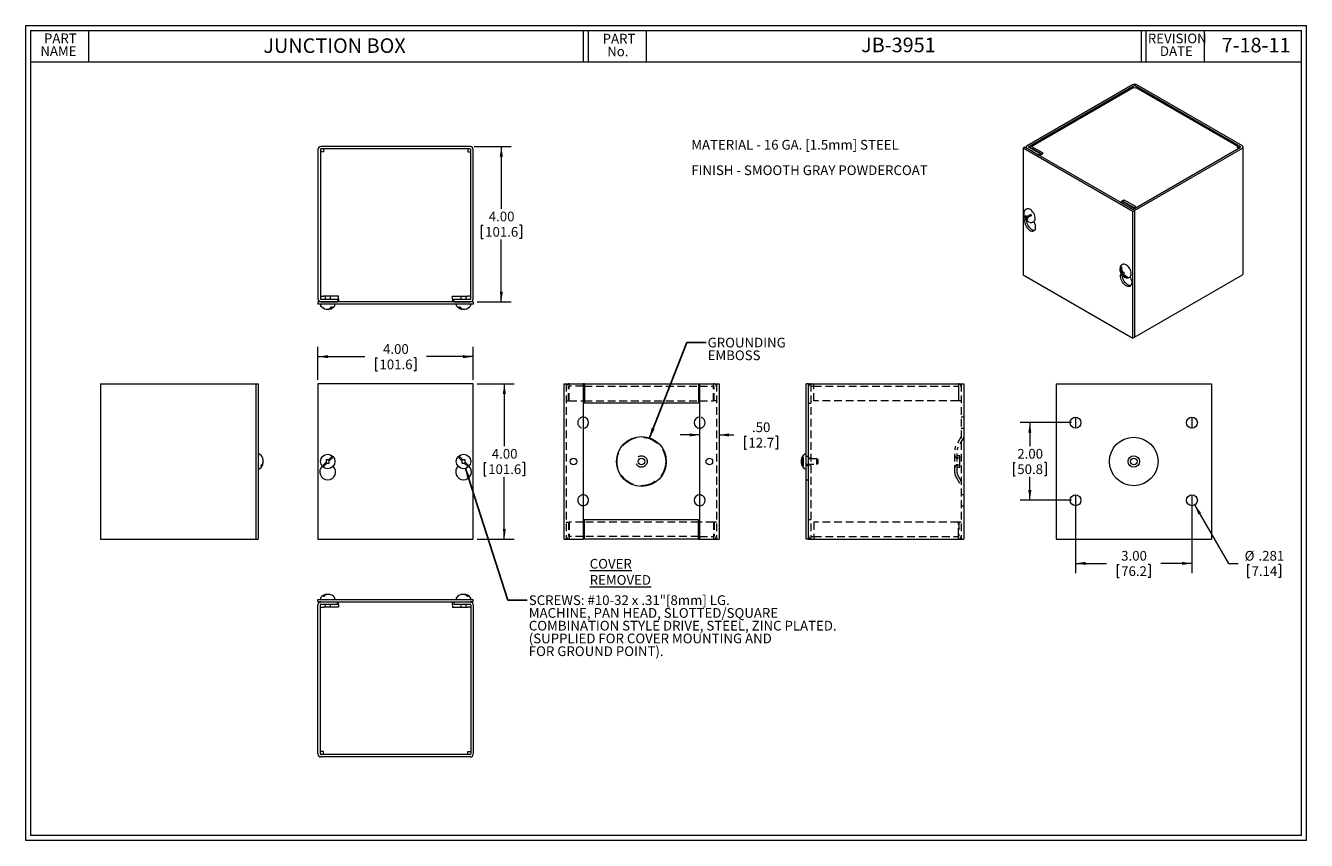
# Model space of a CAD drawing. Units: inches. Extents: x 0.5 to 33.5, y 0.5 to 21.5.
import ezdxf

# ---------------------------------------------------------------- set-up
doc = ezdxf.new("R2010")
doc.units = ezdxf.units.IN
doc.header["$LTSCALE"] = 2
doc.header["$MEASUREMENT"] = 0
doc.linetypes.add('HIDDEN', pattern=[0.075, 0.05, -0.025])
doc.styles.add('SLDTEXTSTYLE0', font='TXT', dxfattribs={"width": 0.75})
doc.dimstyles.new('SLDDIMSTYLE0', dxfattribs={"dimtxt": 0.25, "dimasz": 0.26, "dimexe": 0, "dimexo": 0.0625, "dimgap": 0.0625, "dimtad": 0, "dimtih": 1, "dimtoh": 1, "dimrnd": 1e-09, "dimzin": 4, "dimdsep": 46, "dimtxsty": 'SLDTEXTSTYLE0', "dimsah": 1, "dimcen": 0.09, "dimadec": 0, "dimazin": 0, "dimtfac": 1, "dimtofl": 0, "dimtmove": 0, "dimatfit": 3, "dimfxl": 1, "dimtolj": 1, "dimtzin": 12, "dimarcsym": 0})
doc.dimstyles.new('SLDDIMSTYLE1', dxfattribs={"dimtxt": 0, "dimasz": 0.26, "dimexe": 0, "dimexo": 0.0625, "dimgap": 0, "dimtad": 0, "dimtih": 1, "dimtoh": 1, "dimdec": 0, "dimrnd": 1e-09, "dimzin": 0, "dimdsep": 46, "dimtxsty": 'Standard', "dimsah": 1, "dimcen": 0.09, "dimadec": 0, "dimazin": 0, "dimtfac": 0.26, "dimtdec": 0, "dimtofl": 0, "dimtmove": 0, "dimatfit": 3, "dimfxl": 1, "dimtolj": 1, "dimtzin": 0, "dimarcsym": 0})
doc.dimstyles.new('SLDDIMSTYLE2', dxfattribs={"dimtxt": 0.25, "dimasz": 0.26, "dimexe": 0, "dimexo": 0.0625, "dimgap": 0.0625, "dimtad": 0, "dimtih": 1, "dimtoh": 1, "dimdec": 3, "dimrnd": 1e-09, "dimzin": 12, "dimdsep": 46, "dimtxsty": 'SLDTEXTSTYLE0', "dimsah": 1, "dimcen": 0.09, "dimadec": 0, "dimazin": 0, "dimtfac": 1, "dimtdec": 3, "dimtmove": 0, "dimatfit": 3, "dimfxl": 1, "dimtolj": 1, "dimtzin": 12, "dimarcsym": 0})
doc.dimstyles.new('SLDDIMSTYLE3', dxfattribs={"dimtxt": 0.25, "dimasz": 0.26, "dimexe": 0, "dimexo": 0.0625, "dimgap": 0.0625, "dimtad": 0, "dimtih": 1, "dimtoh": 1, "dimrnd": 1e-09, "dimzin": 4, "dimdsep": 46, "dimtxsty": 'SLDTEXTSTYLE0', "dimsah": 1, "dimcen": 0.09, "dimadec": 0, "dimazin": 0, "dimtfac": 1, "dimtofl": 0, "dimtmove": 0, "dimatfit": 3, "dimfxl": 1, "dimtolj": 1, "dimtzin": 12, "dimarcsym": 0})

# ---------------------------------------------------------------- blocks, each defined once
blk = doc.blocks.new('SW_NOTE_0')
at = {"color": 0, "linetype": 'Continuous', "lineweight": 0, "ltscale": 2, "char_height": 0.25, "attachment_point": 1, "style": 'SLDTEXTSTYLE0'}
for s, insert in [('MATERIAL - 16 GA. [1.5mm] STEEL', (0, 0.322)), ('FINISH - SMOOTH GRAY POWDERCOAT', (0, -0.335))]:
    blk.add_mtext(s, dxfattribs=dict(at, insert=insert))
blk = doc.blocks.new('SW_NOTE_1')
at = {"color": 0, "linetype": 'Continuous', "lineweight": 0, "ltscale": 2, "char_height": 0.25, "attachment_point": 1, "style": 'SLDTEXTSTYLE0'}
for s, insert in [('PART', (0, 0.322)), ('NAME', (-0.093, -0.006))]:
    blk.add_mtext(s, dxfattribs=dict(at, insert=insert))
blk = doc.blocks.new('SW_NOTE_2')
at = {"color": 0, "linetype": 'Continuous', "lineweight": 0, "ltscale": 2, "char_height": 0.25, "attachment_point": 1, "style": 'SLDTEXTSTYLE0'}
for s, insert in [('PART', (0, 0.322)), ('No.', (0.117, -0.006))]:
    blk.add_mtext(s, dxfattribs=dict(at, insert=insert))
blk = doc.blocks.new('SW_NOTE_3')
at = {"color": 0, "linetype": 'Continuous', "lineweight": 0, "ltscale": 2, "char_height": 0.25, "attachment_point": 1, "style": 'SLDTEXTSTYLE0'}
for s, insert in [('REVISION', (0, 0.322)), ('DATE', (0.312, -0.006))]:
    blk.add_mtext(s, dxfattribs=dict(at, insert=insert))
blk = doc.blocks.new('*D5')
at = {"color": 7, "linetype": 'Continuous', "lineweight": 0, "ltscale": 2}
for p, q in [((8.036, 12.401), (8.036, 13.252)), ((12.036, 12.401), (12.036, 13.252)), ((8.036, 13.002), (9.241, 13.002)), ((9.519, 12.972), (9.519, 12.635)), ((9.519, 12.972), (9.569, 12.972)), ((10.553, 12.972), (10.502, 12.972)), ((10.553, 12.972), (10.553, 12.635)), ((12.036, 13.002), (10.83, 13.002)), ((9.519, 12.635), (9.569, 12.635)), ((10.553, 12.635), (10.502, 12.635))]:
    blk.add_line(p, q, dxfattribs=at)
for points in [[(8.036, 13.002), (8.296, 12.962), (8.296, 13.042)], [(12.036, 13.002), (11.776, 13.042), (11.776, 12.962)]]:
    blk.add_solid(points, dxfattribs=at)
at = {"color": 7, "linetype": 'Continuous', "lineweight": 0, "ltscale": 2, "char_height": 0.25, "attachment_point": 1, "style": 'SLDTEXTSTYLE0'}
for s, insert in [('4.00', (9.712, 13.324)), ('101.6', (9.62, 12.927))]:
    blk.add_mtext(s, dxfattribs=dict(at, insert=insert))
blk = doc.blocks.new('*D6')
at = {"color": 7, "linetype": 'Continuous', "lineweight": 0, "ltscale": 2}
for p, q in [((12.136, 12.301), (13.087, 12.301)), ((12.837, 12.301), (12.837, 10.697)), ((12.32, 10.271), (12.32, 9.934)), ((12.32, 10.271), (12.37, 10.271)), ((13.354, 10.271), (13.303, 10.271)), ((13.354, 10.271), (13.354, 9.934)), ((12.32, 9.934), (12.37, 9.934)), ((12.837, 8.301), (12.837, 9.904)), ((13.354, 9.934), (13.303, 9.934)), ((12.136, 8.301), (13.087, 8.301))]:
    blk.add_line(p, q, dxfattribs=at)
for points in [[(12.837, 12.301), (12.797, 12.041), (12.877, 12.041)], [(12.837, 8.301), (12.877, 8.561), (12.797, 8.561)]]:
    blk.add_solid(points, dxfattribs=at)
at = {"color": 7, "linetype": 'Continuous', "lineweight": 0, "ltscale": 2, "char_height": 0.25, "attachment_point": 1, "style": 'SLDTEXTSTYLE0'}
for s, insert in [('4.00', (12.514, 10.623)), ('101.6', (12.421, 10.226))]:
    blk.add_mtext(s, dxfattribs=dict(at, insert=insert))
blk = doc.blocks.new('SW_NOTE_4')
at = {"color": 0, "linetype": 'Continuous', "lineweight": 0, "ltscale": 2, "char_height": 0.25, "attachment_point": 1, "style": 'SLDTEXTSTYLE0'}
for s, insert in [('SCREWS: #10-32 x .31"[8mm] LG.', (0.039, 0.121)), ('MACHINE, PAN HEAD, SLOTTED/SQUARE', (0.039, -0.208)), ('COMBINATION STYLE DRIVE, STEEL, ZINC PLATED.', (0.039, -0.536)), ('(SUPPLIED FOR COVER MOUNTING AND', (0.039, -0.865)), ('FOR GROUND POINT).', (0.039, -1.194))]:
    blk.add_mtext(s, dxfattribs=dict(at, insert=insert))
blk = doc.blocks.new('*D8')
at = {"color": 7, "linetype": 'Continuous', "lineweight": 0, "ltscale": 2}
for p, q in [((12.059, 18.418), (13.009, 18.418)), ((12.759, 18.418), (12.759, 16.814)), ((12.242, 16.388), (12.242, 16.051)), ((12.242, 16.388), (12.293, 16.388)), ((13.276, 16.388), (13.225, 16.388)), ((13.276, 16.388), (13.276, 16.051)), ((12.242, 16.051), (12.293, 16.051)), ((12.759, 14.418), (12.759, 16.021)), ((13.276, 16.051), (13.225, 16.051)), ((12.136, 14.418), (13.009, 14.418))]:
    blk.add_line(p, q, dxfattribs=at)
for points in [[(12.759, 18.418), (12.719, 18.158), (12.799, 18.158)], [(12.759, 14.418), (12.799, 14.678), (12.719, 14.678)]]:
    blk.add_solid(points, dxfattribs=at)
at = {"color": 7, "linetype": 'Continuous', "lineweight": 0, "ltscale": 2, "char_height": 0.25, "attachment_point": 1, "style": 'SLDTEXTSTYLE0'}
for s, insert in [('4.00', (12.436, 16.74)), ('101.6', (12.343, 16.343))]:
    blk.add_mtext(s, dxfattribs=dict(at, insert=insert))
blk = doc.blocks.new('*D9')
at = {"color": 7, "linetype": 'Continuous', "lineweight": 0, "ltscale": 2}
for p, q in [((27.454, 11.301), (26.127, 11.301)), ((26.377, 11.301), (26.377, 10.697)), ((25.952, 10.271), (25.952, 9.934)), ((25.952, 10.271), (26.003, 10.271)), ((26.802, 10.271), (26.751, 10.271)), ((26.802, 10.271), (26.802, 9.934)), ((25.952, 9.934), (26.003, 9.934)), ((26.377, 9.301), (26.377, 9.904)), ((26.802, 9.934), (26.751, 9.934)), ((27.454, 9.301), (26.127, 9.301))]:
    blk.add_line(p, q, dxfattribs=at)
for points in [[(26.377, 11.301), (26.337, 11.041), (26.417, 11.041)], [(26.377, 9.301), (26.417, 9.561), (26.337, 9.561)]]:
    blk.add_solid(points, dxfattribs=at)
at = {"color": 7, "linetype": 'Continuous', "lineweight": 0, "ltscale": 2, "char_height": 0.25, "attachment_point": 1, "style": 'SLDTEXTSTYLE0'}
for s, insert in [('2.00', (26.054, 10.623)), ('50.8', (26.054, 10.226))]:
    blk.add_mtext(s, dxfattribs=dict(at, insert=insert))
blk = doc.blocks.new('*D10')
at = {"color": 7, "linetype": 'Continuous', "lineweight": 0, "ltscale": 2}
for p, q in [((27.554, 9.201), (27.554, 7.423)), ((30.554, 9.201), (30.554, 7.423)), ((27.554, 7.673), (28.352, 7.673)), ((28.63, 7.643), (28.63, 7.306)), ((28.63, 7.643), (28.68, 7.643)), ((29.479, 7.643), (29.428, 7.643)), ((29.479, 7.643), (29.479, 7.306)), ((30.554, 7.673), (29.756, 7.673)), ((28.63, 7.306), (28.68, 7.306)), ((29.479, 7.306), (29.428, 7.306))]:
    blk.add_line(p, q, dxfattribs=at)
for points in [[(27.554, 7.673), (27.814, 7.633), (27.814, 7.713)], [(30.554, 7.673), (30.294, 7.713), (30.294, 7.633)]]:
    blk.add_solid(points, dxfattribs=at)
at = {"color": 7, "linetype": 'Continuous', "lineweight": 0, "ltscale": 2, "char_height": 0.25, "attachment_point": 1, "style": 'SLDTEXTSTYLE0'}
for s, insert in [('3.00', (28.731, 7.995)), ('76.2', (28.731, 7.599))]:
    blk.add_mtext(s, dxfattribs=dict(at, insert=insert))
blk = doc.blocks.new('*D11')
at = {"color": 7, "linetype": 'Continuous', "lineweight": 0, "ltscale": 2}
for p, q in [((30.624, 9.179), (31.492, 7.673)), ((31.492, 7.673), (31.742, 7.673)), ((31.989, 7.643), (31.989, 7.306)), ((31.989, 7.643), (32.04, 7.643)), ((32.838, 7.643), (32.787, 7.643)), ((32.838, 7.643), (32.838, 7.306)), ((31.989, 7.306), (32.04, 7.306)), ((32.838, 7.306), (32.787, 7.306))]:
    blk.add_line(p, q, dxfattribs=at)
blk.add_solid([(30.624, 9.179), (30.72, 8.934), (30.789, 8.974)], dxfattribs=at)
at = {"color": 7, "linetype": 'Continuous', "lineweight": 0, "ltscale": 2, "char_height": 0.25, "attachment_point": 1, "style": 'SLDTEXTSTYLE0'}
for s, insert in [('%%c', (31.912, 7.995)), ('.281', (32.269, 7.995)), ('7.14', (32.09, 7.599))]:
    blk.add_mtext(s, dxfattribs=dict(at, insert=insert))
blk = doc.blocks.new('*D12')
at = {"color": 7, "linetype": 'Continuous', "lineweight": 0, "ltscale": 2}
for p, q in [((17.869, 10.984), (17.369, 10.984)), ((18.369, 10.984), (18.747, 10.984)), ((19.024, 10.955), (19.024, 10.618)), ((19.024, 10.955), (19.075, 10.955)), ((19.874, 10.955), (19.823, 10.955)), ((19.874, 10.955), (19.874, 10.618)), ((19.024, 10.618), (19.075, 10.618)), ((19.874, 10.618), (19.823, 10.618))]:
    blk.add_line(p, q, dxfattribs=at)
for points in [[(17.869, 10.984), (17.609, 11.024), (17.609, 10.944)], [(18.369, 10.984), (18.629, 10.944), (18.629, 11.024)]]:
    blk.add_solid(points, dxfattribs=at)
at = {"color": 7, "linetype": 'Continuous', "lineweight": 0, "ltscale": 2, "char_height": 0.25, "attachment_point": 1, "style": 'SLDTEXTSTYLE0'}
for s, insert in [('.50', (19.218, 11.307)), ('12.7', (19.126, 10.91))]:
    blk.add_mtext(s, dxfattribs=dict(at, insert=insert))
blk = doc.blocks.new('SW_NOTE_5')
at = {"color": 0, "linetype": 'Continuous', "lineweight": 0, "ltscale": 2, "char_height": 0.25, "attachment_point": 1, "style": 'SLDTEXTSTYLE0'}
for s, insert in [('GROUNDING', (0.04, 0.121)), ('EMBOSS', (0.04, -0.207))]:
    blk.add_mtext(s, dxfattribs=dict(at, insert=insert))

msp = doc.modelspace()

# ---------------------------------------------------------------- linework, layer by layer
at = {"color": 7, "linetype": 'Continuous', "lineweight": 0, "ltscale": 2}
for p, q in [((0.5025, 21.5341), (33.5025, 21.5341)), ((0.5025, 21.5341), (0.5025, 0.5341)), ((33.5025, 0.5341), (33.5025, 21.5341)), ((0.6265, 21.4101), (33.3785, 21.4101)), ((0.6265, 21.4101), (0.6265, 0.6581)), ((2.1265, 21.4101), (2.1265, 20.5981)), ((14.8785, 20.5981), (14.8785, 21.4101)), ((15.0025, 20.5981), (15.0025, 21.4101)), ((16.5025, 20.5981), (16.5025, 21.4101)), ((29.2545, 20.5981), (29.2545, 21.4101)), ((29.3785, 20.5981), (29.3785, 21.4101)), ((30.8785, 20.5981), (30.8785, 21.4101)), ((33.3785, 0.6581), (33.3785, 21.4101)), ((0.6265, 20.5981), (33.3785, 20.5981)), ((33.5025, 0.5341), (0.5025, 0.5341)), ((33.3785, 0.6581), (0.6265, 0.6581))]:
    msp.add_line(p, q, dxfattribs=at)
at = {"color": 7, "linetype": 'Continuous', "lineweight": 15, "ltscale": 2}
for p, q in [((29.0244, 20.0059), (26.3049, 18.4359)), ((29.0683, 19.9806), (26.3487, 18.4106)), ((29.0404, 19.9276), (26.4085, 18.4083)), ((31.809, 18.4106), (29.0895, 19.9806)), ((31.7492, 18.4083), (29.1174, 19.9276)), ((31.8528, 18.4359), (29.1333, 20.0059)), ((8.0356, 18.3407), (8.0356, 14.4947)), ((8.0976, 18.3407), (8.0976, 14.4947)), ((8.1746, 18.2787), (8.0976, 18.2787)), ((11.9586, 18.4177), (8.1126, 18.4177)), ((11.9586, 18.3557), (8.1126, 18.3557)), ((8.1746, 18.3557), (8.1746, 18.2787)), ((11.8966, 18.3557), (11.8966, 18.2937)), ((11.8966, 18.3557), (11.8966, 18.2787)), ((11.8966, 18.2787), (11.9736, 18.2787)), ((11.9736, 14.4947), (11.9736, 18.3407)), ((12.0356, 14.4947), (12.0356, 18.3407)), ((26.2504, 18.4045), (26.2066, 18.3792)), ((29.035, 16.7464), (26.2066, 18.3792)), ((26.2066, 18.3792), (26.2066, 15.113)), ((29.0789, 16.7717), (26.2504, 18.4045)), ((26.2823, 18.4045), (26.2823, 18.3861)), ((26.3049, 18.3731), (26.604, 18.2004)), ((26.3487, 18.3984), (26.6478, 18.2257)), ((26.7242, 18.2445), (26.447, 18.4045)), ((26.6804, 18.2192), (26.447, 18.3539)), ((26.6478, 18.2257), (26.604, 18.2004)), ((26.6478, 18.2257), (26.6478, 18.1879)), ((26.6804, 18.2192), (26.7242, 18.2445)), ((29.0895, 16.8284), (31.809, 18.3984)), ((29.1333, 16.8031), (31.8528, 18.3731)), ((31.8754, 15.1383), (31.8754, 18.4045)), ((28.7253, 16.9758), (28.7692, 17.0011)), ((28.7253, 16.9758), (29.0244, 16.8031)), ((28.7578, 17.0199), (28.8017, 17.0452)), ((28.7692, 17.0011), (29.0683, 16.8284)), ((28.7911, 16.9884), (28.8017, 16.9945)), ((28.8017, 17.0452), (29.0789, 16.8851)), ((28.8017, 16.9945), (28.8017, 17.0452)), ((28.8017, 16.9945), (29.0789, 16.8345)), ((28.8678, 16.9563), (28.8572, 16.9502)), ((28.9117, 16.931), (28.9011, 16.9249)), ((29.0683, 16.8284), (29.0683, 16.8406)), ((26.3175, 16.5885), (26.2615, 16.5571)), ((26.2666, 16.792), (26.263, 16.7897)), ((26.3021, 16.6154), (26.2635, 16.5931)), ((26.2901, 16.8056), (26.2666, 16.792)), ((26.2789, 16.5662), (26.3175, 16.5885)), ((26.3021, 16.6154), (26.302, 16.5976)), ((26.3027, 16.5979), (26.302, 16.5976)), ((26.302, 16.5976), (26.3175, 16.5885)), ((26.3027, 16.5979), (26.3028, 16.6186)), ((26.3212, 16.5871), (26.3027, 16.5979)), ((26.3601, 16.6123), (26.3214, 16.59)), ((26.3602, 16.6302), (26.3451, 16.639)), ((26.4161, 16.6437), (26.3601, 16.6123)), ((26.3601, 16.6123), (26.3602, 16.6302)), ((29.0789, 16.7717), (29.035, 16.7464)), ((29.035, 13.4802), (29.035, 16.7464)), ((29.0789, 13.5055), (29.0789, 16.7717)), ((26.453, 16.4689), (26.4766, 16.4825)), ((28.7354, 15.2884), (28.721, 15.3132)), ((28.7384, 15.1948), (28.754, 15.2038)), ((28.765, 15.3768), (28.7414, 15.3632)), ((28.778, 15.1685), (28.7778, 15.19)), ((26.2066, 15.113), (29.035, 13.4802)), ((28.778, 15.1685), (28.7407, 15.147)), ((28.7959, 15.1583), (28.778, 15.1685)), ((28.7965, 15.1307), (28.7809, 15.1218)), ((28.8756, 15.048), (28.8609, 15.0731)), ((28.9279, 15.0402), (28.9515, 15.0538)), ((29.1333, 13.5369), (31.8528, 15.1069)), ((8.0976, 14.5567), (8.1746, 14.5567)), ((8.5666, 14.5567), (8.1746, 14.5567)), ((8.2166, 14.5567), (8.2166, 14.4797)), ((8.3546, 14.4797), (8.3546, 14.5567)), ((8.5666, 14.4947), (8.5666, 14.5567)), ((11.5046, 14.5567), (11.8966, 14.5567)), ((11.5046, 14.4947), (11.5046, 14.5567)), ((11.7166, 14.5567), (11.7166, 14.4797)), ((11.8546, 14.4797), (11.8546, 14.5567)), ((11.9736, 14.5567), (11.8966, 14.5567)), ((8.0356, 14.4177), (8.0356, 14.3557)), ((12.0356, 14.4177), (8.0356, 14.4177)), ((12.0356, 14.3557), (8.0356, 14.3557)), ((8.0991, 14.3557), (8.0991, 14.3223)), ((8.1126, 14.4797), (8.5356, 14.4797)), ((8.1126, 14.4177), (8.5356, 14.4177)), ((8.2664, 14.2271), (8.2664, 14.2272)), ((8.3262, 14.2348), (8.3262, 14.23)), ((8.3266, 14.235), (8.3266, 14.2271)), ((8.3841, 14.2817), (8.4058, 14.2817)), ((8.4721, 14.3223), (8.4721, 14.3557)), ((8.5356, 14.4797), (8.5356, 14.4177)), ((8.5666, 14.4947), (8.5666, 14.4177)), ((11.5046, 14.4947), (11.5046, 14.4177)), ((11.5356, 14.4177), (11.5356, 14.4797)), ((11.5356, 14.4797), (11.9586, 14.4797)), ((11.5356, 14.4177), (11.9586, 14.4177)), ((11.5991, 14.3557), (11.5991, 14.3223)), ((11.6654, 14.2817), (11.6872, 14.2817)), ((11.7446, 14.2271), (11.7446, 14.235)), ((11.7451, 14.2348), (11.7451, 14.23)), ((11.8048, 14.2272), (11.8048, 14.2271)), ((11.9721, 14.3223), (11.9721, 14.3557)), ((12.0356, 14.4177), (12.0356, 14.3557)), ((29.0789, 13.5055), (29.035, 13.4802)), ((2.4361, 12.3006), (2.4361, 8.3006)), ((2.4361, 12.3006), (2.5131, 12.3006)), ((2.5131, 12.3006), (6.3591, 12.3006)), ((6.3591, 12.3006), (6.4361, 12.3006)), ((6.4361, 12.3006), (6.4981, 12.3006)), ((6.4361, 12.3006), (6.4361, 8.3006)), ((6.4981, 12.3006), (6.4981, 8.3006)), ((12.0356, 12.3006), (8.0356, 12.3006)), ((8.0356, 12.3006), (8.0356, 8.3006)), ((12.0356, 8.3006), (12.0356, 12.3006)), ((14.3691, 12.3006), (14.3691, 8.3006)), ((14.3691, 12.3006), (14.4461, 12.3006)), ((14.4461, 12.3006), (14.8691, 12.3006)), ((14.9001, 12.3006), (14.8691, 12.3006)), ((14.8691, 12.3006), (14.8691, 8.3006)), ((14.9001, 12.2386), (14.8691, 12.2386)), ((14.9001, 12.3006), (14.9001, 12.2236)), ((14.9001, 12.3006), (17.8381, 12.3006)), ((14.9001, 12.2236), (14.9001, 11.8006)), ((17.8381, 12.3006), (17.8381, 12.2236)), ((17.8381, 12.3006), (17.8691, 12.3006)), ((17.8381, 12.2386), (17.8691, 12.2386)), ((17.8381, 12.2236), (17.8381, 11.8006)), ((17.8691, 12.3006), (17.8691, 8.3006)), ((17.8691, 12.3006), (18.2921, 12.3006)), ((18.2921, 12.3006), (18.3691, 12.3006)), ((18.3691, 12.3006), (18.3691, 8.3006)), ((20.6738, 12.3006), (20.6118, 12.3006)), ((20.6118, 8.3006), (20.6118, 12.3006)), ((20.6738, 12.3006), (20.7508, 12.3006)), ((20.6738, 8.3006), (20.6738, 12.3006)), ((20.7508, 12.3006), (24.5968, 12.3006)), ((24.5968, 12.3006), (24.6738, 12.3006)), ((24.6738, 12.3006), (24.6738, 8.3006)), ((27.0543, 12.3006), (27.0543, 8.3006)), ((27.0543, 12.3006), (27.1313, 12.3006)), ((27.1313, 12.3006), (30.9773, 12.3006)), ((30.9773, 12.3006), (31.0543, 12.3006)), ((31.0543, 12.3006), (31.0543, 8.3006)), ((14.8691, 11.8626), (14.9001, 11.8626)), ((17.8381, 11.8006), (14.9001, 11.8006)), ((17.8381, 11.8626), (17.8691, 11.8626)), ((27.5543, 11.4411), (27.5543, 11.1601)), ((30.5543, 11.4411), (30.5543, 11.1601)), ((6.5314, 10.4871), (6.4981, 10.4871)), ((6.6266, 10.2599), (6.6184, 10.2599)), ((6.6266, 10.3413), (6.6238, 10.3413)), ((8.2446, 10.282), (8.1654, 10.204)), ((8.1872, 10.1819), (8.2664, 10.2599)), ((8.2446, 10.282), (8.2445, 10.2601)), ((8.2445, 10.2601), (8.2664, 10.2599)), ((8.2451, 10.3418), (8.2446, 10.282)), ((8.3048, 10.3413), (8.2451, 10.3418)), ((8.2664, 10.2599), (8.3262, 10.2595)), ((8.3841, 10.4194), (8.3048, 10.3413)), ((8.3268, 10.3412), (8.3048, 10.3413)), ((8.3262, 10.2595), (8.3266, 10.3193)), ((8.3266, 10.3193), (8.4058, 10.3973)), ((8.3266, 10.3193), (8.3268, 10.3412)), ((11.6654, 10.3973), (11.7446, 10.3193)), ((11.7664, 10.3413), (11.6872, 10.4194)), ((11.7664, 10.3413), (11.7445, 10.3412)), ((11.7445, 10.3412), (11.7446, 10.3193)), ((11.7446, 10.3193), (11.7451, 10.2595)), ((11.7451, 10.2595), (11.8048, 10.2599)), ((11.8262, 10.3418), (11.7664, 10.3413)), ((11.8048, 10.2599), (11.8268, 10.2601)), ((11.8048, 10.2599), (11.8841, 10.1819)), ((11.8266, 10.282), (11.8262, 10.3418)), ((11.9058, 10.204), (11.8266, 10.282)), ((11.8268, 10.2601), (11.8266, 10.282)), ((20.4861, 10.3413), (20.4833, 10.3413)), ((20.4915, 10.2599), (20.4833, 10.2599)), ((20.6118, 10.4871), (20.5785, 10.4871)), ((6.4981, 10.1141), (6.5314, 10.1141)), ((6.572, 10.1819), (6.572, 10.204)), ((20.5379, 10.204), (20.5379, 10.1819)), ((20.5785, 10.1141), (20.6118, 10.1141)), ((27.5543, 9.4411), (27.5543, 9.1601)), ((30.5543, 9.4411), (30.5543, 9.1601)), ((14.9001, 8.7386), (14.8691, 8.7386)), ((14.9001, 8.8006), (17.8381, 8.8006)), ((14.9001, 8.3776), (14.9001, 8.8006)), ((17.8381, 8.3776), (17.8381, 8.8006)), ((17.8691, 8.7386), (17.8381, 8.7386)), ((2.4361, 8.3006), (2.5131, 8.3006)), ((2.5131, 8.3006), (6.3591, 8.3006)), ((6.3591, 8.3006), (6.4361, 8.3006)), ((6.4361, 8.3006), (6.4981, 8.3006)), ((8.0356, 8.3006), (12.0356, 8.3006)), ((14.3691, 8.3006), (14.4461, 8.3006)), ((14.4461, 8.3006), (14.8691, 8.3006)), ((14.9001, 8.3626), (14.8691, 8.3626)), ((14.9001, 8.3006), (14.8691, 8.3006)), ((14.9001, 8.3006), (14.9001, 8.3776)), ((17.8381, 8.3006), (14.9001, 8.3006)), ((17.8381, 8.3006), (17.8381, 8.3776)), ((17.8381, 8.3626), (17.8691, 8.3626)), ((17.8381, 8.3006), (17.8691, 8.3006)), ((17.8691, 8.3006), (18.2921, 8.3006)), ((18.2921, 8.3006), (18.3691, 8.3006)), ((20.6738, 8.3006), (20.6118, 8.3006)), ((20.6738, 8.3006), (20.7508, 8.3006)), ((20.7508, 8.3006), (24.5968, 8.3006)), ((24.5968, 8.3006), (24.6738, 8.3006)), ((27.0543, 8.3006), (27.1313, 8.3006)), ((27.1313, 8.3006), (30.9773, 8.3006)), ((30.9773, 8.3006), (31.0543, 8.3006)), ((8.0356, 6.7467), (12.0356, 6.7467)), ((8.0356, 6.6847), (8.0356, 6.7467)), ((8.0356, 6.6847), (12.0356, 6.6847)), ((8.0356, 2.7617), (8.0356, 6.6077)), ((8.0976, 2.7617), (8.0976, 6.6077)), ((8.0991, 6.7801), (8.0991, 6.7467)), ((8.1126, 6.6847), (8.5356, 6.6847)), ((8.1126, 6.6227), (8.5356, 6.6227)), ((8.1872, 6.8207), (8.1654, 6.8207)), ((8.2166, 6.6227), (8.2166, 6.5457)), ((8.2446, 6.8674), (8.2446, 6.8753)), ((8.2451, 6.8676), (8.2451, 6.8724)), ((8.3048, 6.8753), (8.3048, 6.8752)), ((8.3546, 6.5457), (8.3546, 6.6227)), ((8.4721, 6.7467), (8.4721, 6.7801)), ((8.5356, 6.6227), (8.5356, 6.6847)), ((8.5666, 6.6077), (8.5666, 6.6847)), ((8.5666, 6.6077), (8.5666, 6.5457)), ((11.5046, 6.6077), (11.5046, 6.6847)), ((11.5046, 6.6077), (11.5046, 6.5457)), ((11.5356, 6.6847), (11.9586, 6.6847)), ((11.5356, 6.6847), (11.5356, 6.6227)), ((11.5356, 6.6227), (11.9586, 6.6227)), ((11.5991, 6.7801), (11.5991, 6.7467)), ((11.7166, 6.6227), (11.7166, 6.5457)), ((11.7664, 6.8752), (11.7664, 6.8753)), ((11.8262, 6.8676), (11.8262, 6.8724)), ((11.8266, 6.8753), (11.8266, 6.8674)), ((11.8546, 6.5457), (11.8546, 6.6227)), ((11.9058, 6.8207), (11.8841, 6.8207)), ((11.9721, 6.7467), (11.9721, 6.7801)), ((11.9736, 6.6077), (11.9736, 2.7617)), ((12.0356, 6.6847), (12.0356, 6.7467)), ((12.0356, 6.6077), (12.0356, 2.7617)), ((8.0976, 6.5457), (8.1746, 6.5457)), ((8.5666, 6.5457), (8.1746, 6.5457)), ((11.5046, 6.5457), (11.8966, 6.5457)), ((11.9736, 6.5457), (11.8966, 6.5457)), ((8.1746, 2.8237), (8.0976, 2.8237)), ((11.9586, 2.7467), (8.1126, 2.7467)), ((11.9586, 2.6847), (8.1126, 2.6847)), ((8.1746, 2.7467), (8.1746, 2.8237)), ((11.8966, 2.8237), (11.9736, 2.8237)), ((11.8966, 2.7467), (11.8966, 2.8237))]:
    msp.add_line(p, q, dxfattribs=at)
at = {"color": 7, "linetype": 'HIDDEN', "lineweight": 0, "ltscale": 2}
for p, q in [((14.4311, 12.3006), (14.4311, 8.3006)), ((14.4931, 11.8626), (14.4931, 12.2236)), ((14.5081, 12.2386), (14.5081, 12.3006)), ((14.8691, 12.2386), (14.5081, 12.2386)), ((14.5081, 12.2236), (14.5081, 12.2386)), ((14.5081, 11.8626), (14.5081, 12.2236)), ((14.9001, 12.2386), (17.8381, 12.2386)), ((17.8691, 12.2386), (18.2301, 12.2386)), ((18.2301, 12.2386), (18.2301, 12.3006)), ((18.2301, 12.2236), (18.2301, 12.2386)), ((18.2301, 11.8626), (18.2301, 12.2236)), ((18.2451, 11.8626), (18.2451, 12.2236)), ((18.3071, 12.3006), (18.3071, 8.3006)), ((20.7358, 12.3006), (20.7358, 8.3006)), ((20.7508, 12.2386), (20.8128, 12.2386)), ((20.8128, 12.2236), (20.8128, 12.3006)), ((20.8128, 12.2386), (24.5348, 12.2386)), ((20.8128, 11.8626), (20.8128, 12.2236)), ((24.5348, 12.3006), (24.5348, 12.2236)), ((24.5348, 12.2236), (24.5348, 11.8626)), ((24.5498, 11.8626), (24.5498, 12.2236)), ((24.6118, 12.3006), (24.6118, 8.3006)), ((14.4311, 11.8626), (14.4931, 11.8626)), ((14.5081, 11.8626), (14.8691, 11.8626)), ((14.9001, 11.8626), (17.8381, 11.8626)), ((17.8691, 11.8626), (18.2301, 11.8626)), ((18.3071, 11.8626), (18.2451, 11.8626)), ((20.6738, 11.8006), (20.7358, 11.8006)), ((24.5348, 11.8626), (20.8128, 11.8626)), ((24.6118, 11.8626), (24.5498, 11.8626)), ((24.6738, 11.4411), (24.6118, 11.4411)), ((24.6118, 10.9423), (24.4669, 10.6912)), ((24.6738, 10.9256), (24.5206, 10.6602)), ((24.6118, 11.1601), (24.6738, 11.1601)), ((24.4418, 10.3006), (24.4418, 10.5977)), ((24.5038, 10.0036), (24.5038, 10.5977)), ((20.4833, 10.3193), (20.5379, 10.3193)), ((20.4833, 10.282), (20.5379, 10.282)), ((20.5379, 10.3413), (20.4861, 10.3413)), ((20.5388, 10.3418), (20.4862, 10.3418)), ((20.5388, 10.2595), (20.4862, 10.2595)), ((20.5379, 10.2599), (20.4915, 10.2599)), ((20.5379, 10.4194), (20.5379, 10.3413)), ((20.5379, 10.3413), (20.5379, 10.3412)), ((20.5388, 10.3412), (20.5379, 10.3412)), ((20.5379, 10.3412), (20.5379, 10.3193)), ((20.5379, 10.282), (20.5379, 10.204)), ((20.5388, 10.2601), (20.5379, 10.2601)), ((20.5388, 10.3418), (20.5388, 10.2601)), ((20.5388, 10.2601), (20.5388, 10.2595)), ((20.6738, 10.4256), (20.6118, 10.4256)), ((20.8864, 10.3696), (20.6118, 10.3696)), ((20.6118, 10.2316), (20.8864, 10.2316)), ((20.7358, 10.3856), (20.6738, 10.3856)), ((20.8864, 10.2316), (20.8864, 10.3696)), ((20.9238, 10.3541), (20.8864, 10.3696)), ((20.8864, 10.2316), (20.9238, 10.2471)), ((20.9238, 10.2471), (20.9238, 10.3541)), ((24.4418, 10.0036), (24.4418, 10.3006)), ((24.5698, 10.4476), (24.5206, 10.4476)), ((24.5698, 10.3856), (24.5206, 10.3856)), ((24.5698, 10.3006), (24.5698, 10.4476)), ((24.5698, 10.1536), (24.5698, 10.3006)), ((20.6738, 10.1886), (20.6118, 10.1886)), ((20.6738, 10.2156), (20.7358, 10.2156)), ((24.4669, 9.9101), (24.6118, 9.659)), ((24.5206, 10.2156), (24.5698, 10.2156)), ((24.5206, 10.1536), (24.5698, 10.1536)), ((24.5206, 9.9411), (24.6738, 9.6756)), ((20.6118, 9.8256), (20.6738, 9.8256)), ((24.6738, 9.4411), (24.6118, 9.4411)), ((24.6118, 9.1601), (24.6738, 9.1601)), ((14.4311, 8.7386), (14.4931, 8.7386)), ((14.4931, 8.7386), (14.4931, 8.3776)), ((14.8691, 8.7386), (14.5081, 8.7386)), ((14.5081, 8.7386), (14.5081, 8.3776)), ((17.8381, 8.7386), (14.9001, 8.7386)), ((18.2301, 8.7386), (17.8691, 8.7386)), ((18.2301, 8.7386), (18.2301, 8.3776)), ((18.2451, 8.7386), (18.2451, 8.3776)), ((18.3071, 8.7386), (18.2451, 8.7386)), ((20.6738, 8.8006), (20.7358, 8.8006)), ((20.8128, 8.7386), (20.8128, 8.3776)), ((24.5348, 8.7386), (20.8128, 8.7386)), ((24.5348, 8.3776), (24.5348, 8.7386)), ((24.5498, 8.7386), (24.5498, 8.3776)), ((24.6118, 8.7386), (24.5498, 8.7386)), ((14.5081, 8.3776), (14.5081, 8.3626)), ((14.8691, 8.3626), (14.5081, 8.3626)), ((14.5081, 8.3626), (14.5081, 8.3006)), ((17.8381, 8.3626), (14.9001, 8.3626)), ((17.8691, 8.3626), (18.2301, 8.3626)), ((18.2301, 8.3776), (18.2301, 8.3626)), ((18.2301, 8.3626), (18.2301, 8.3006)), ((20.7508, 8.3626), (20.8128, 8.3626)), ((20.8128, 8.3776), (20.8128, 8.3006)), ((20.8128, 8.3626), (24.5348, 8.3626)), ((24.5348, 8.3006), (24.5348, 8.3776))]:
    msp.add_line(p, q, dxfattribs=at)
at = {"color": 7, "linetype": 'Continuous', "lineweight": 15, "ltscale": 2, "flags": 128}
for points in [[(26.2542, 16.5688), (26.2468, 16.5518), (26.2408, 16.5232), (26.2403, 16.4906), (26.2455, 16.4554), (26.2561, 16.4188), (26.2716, 16.3824), (26.2916, 16.3475), (26.3151, 16.3155), (26.3413, 16.2877), (26.3692, 16.2652), (26.3976, 16.2488), (26.4254, 16.2392), (26.4516, 16.2367), (26.4752, 16.2415), (26.4951, 16.2534), (26.5107, 16.2719), (26.5212, 16.2962), (26.5264, 16.3255), (26.526, 16.3585), (26.52, 16.3941), (26.5086, 16.4307), (26.4923, 16.467), (26.4818, 16.4858)], [(26.2615, 16.5571), (26.2604, 16.5564), (26.2603, 16.5562), (26.2611, 16.5566), (26.2629, 16.5575), (26.2656, 16.5589), (26.2691, 16.5608), (26.2736, 16.5632), (26.2789, 16.5662)], [(26.2837, 16.5265), (26.2842, 16.5159), (26.2893, 16.4807), (26.2999, 16.4441), (26.3155, 16.4077), (26.3354, 16.3728), (26.3589, 16.3409), (26.3852, 16.3131), (26.413, 16.2905), (26.4414, 16.2741), (26.4693, 16.2645), (26.4955, 16.262), (26.5044, 16.2629)], [(26.4766, 16.4825), (26.4852, 16.4885), (26.5004, 16.5063), (26.5105, 16.5301), (26.515, 16.5589), (26.5138, 16.5915), (26.5068, 16.6263), (26.4945, 16.6619), (26.4773, 16.6967), (26.456, 16.7292), (26.4316, 16.758), (26.405, 16.7818), (26.3775, 16.7996), (26.3502, 16.8106), (26.3244, 16.8143), (26.3012, 16.8106), (26.2901, 16.8056)], [(28.9515, 15.0538), (28.9522, 15.0542), (28.9694, 15.0692), (28.9817, 15.0905), (28.9887, 15.1174), (28.9899, 15.1484), (28.9854, 15.1825), (28.9753, 15.2179), (28.9601, 15.2532), (28.9405, 15.2869), (28.9172, 15.3175), (28.8914, 15.3436), (28.8642, 15.364), (28.8366, 15.378), (28.8101, 15.3849), (28.7856, 15.3844), (28.7643, 15.3764), (28.7643, 15.3764)], [(28.9566, 15.0571), (28.9672, 15.0383), (28.9835, 15.002), (28.9948, 14.9654), (29.0009, 14.9298), (29.0013, 14.8968), (28.9961, 14.8675), (28.9855, 14.8431), (28.97, 14.8247), (28.95, 14.8128), (28.9265, 14.808), (28.9003, 14.8105), (28.8725, 14.8201), (28.844, 14.8365), (28.8162, 14.859), (28.79, 14.8868), (28.7664, 14.9188), (28.7465, 14.9537), (28.731, 14.9901), (28.7204, 15.0267), (28.7152, 15.0619), (28.7156, 15.0945), (28.7217, 15.1231), (28.7282, 15.1385)], [(28.9793, 14.8342), (28.9704, 14.8333), (28.9441, 14.8358), (28.9163, 14.8454), (28.8879, 14.8618), (28.86, 14.8843), (28.8338, 14.9121), (28.8103, 14.9441), (28.7903, 14.979), (28.7748, 15.0154), (28.7642, 15.052), (28.759, 15.0872), (28.7586, 15.0978)], [(28.9279, 15.0402), (28.9286, 15.0406), (28.9307, 15.0419)], [(8.3262, 14.23), (8.3262, 14.2288), (8.3263, 14.2278), (8.3263, 14.2271), (8.3264, 14.2266), (8.3264, 14.2263), (8.3265, 14.2263), (8.3265, 14.2266), (8.3266, 14.2271)], [(11.7446, 14.2271), (11.7447, 14.2266), (11.7448, 14.2263), (11.7448, 14.2263), (11.7449, 14.2266), (11.7449, 14.2271), (11.745, 14.2278), (11.745, 14.2288), (11.7451, 14.23)], [(6.6266, 10.3413), (6.6271, 10.3414), (6.6274, 10.3415), (6.6274, 10.3415), (6.6272, 10.3416), (6.6267, 10.3416), (6.6259, 10.3417), (6.625, 10.3417), (6.6237, 10.3418)], [(20.4862, 10.3418), (20.4849, 10.3417), (20.484, 10.3417), (20.4832, 10.3416), (20.4827, 10.3416), (20.4825, 10.3415), (20.4825, 10.3415), (20.4828, 10.3414), (20.4833, 10.3413)], [(8.2451, 6.8724), (8.245, 6.8736), (8.245, 6.8746), (8.2449, 6.8753), (8.2449, 6.8758), (8.2448, 6.8761), (8.2448, 6.876), (8.2447, 6.8758), (8.2446, 6.8753)], [(11.8266, 6.8753), (11.8265, 6.8758), (11.8265, 6.876), (11.8264, 6.8761), (11.8264, 6.8758), (11.8263, 6.8753), (11.8263, 6.8746), (11.8262, 6.8736), (11.8262, 6.8724)]]:
    msp.add_lwpolyline(points, dxfattribs=at)
at = {"color": 7, "linetype": 'Continuous', "lineweight": 15, "ltscale": 4}
for centre, radius in [((27.5543, 11.3006), 0.1405), ((30.5543, 11.3006), 0.1405), ((16.3691, 10.3006), 0.6416), ((29.0543, 10.3006), 0.625), ((8.2856, 10.3006), 0.1865), ((11.7856, 10.3006), 0.1865), ((14.6191, 10.3006), 0.085), ((16.3691, 10.3006), 0.085), ((18.1191, 10.3006), 0.085), ((29.0543, 10.3006), 0.147), ((29.0543, 10.3006), 0.085), ((27.5543, 9.3006), 0.1405), ((30.5543, 9.3006), 0.1405)]:
    msp.add_circle(centre, radius, dxfattribs=at)
at = {"color": 7, "linetype": 'HIDDEN', "lineweight": 0, "ltscale": 4}
for radius in [0.625, 0.147]:
    msp.add_circle((16.3691, 10.3006), radius, dxfattribs=at)
at = {"color": 7, "linetype": 'Continuous', "lineweight": 15, "ltscale": 4}
for centre, radius, start, end in [((29.0789, 19.9008), 0.1184, 62.60967, 117.39033), ((29.0563, 19.8923), 0.0387, 54.38242, 114.30712), ((29.0789, 19.9601), 0.0231, 62.60967, 117.39033), ((29.1014, 19.8923), 0.0387, 65.69288, 125.61758), ((8.1126, 18.3407), 0.077, 90, 180), ((8.1126, 18.3407), 0.015, 90, 180), ((11.9586, 18.3407), 0.077, 0, 90), ((11.9586, 18.3407), 0.015, 0, 90), ((26.3168, 18.4045), 0.0336, 110.78342, 249.21658), ((26.351, 18.4045), 0.00655, 110.78342, 249.21658), ((26.4258, 18.3784), 0.0336, 50.79671, 189.21404), ((26.4429, 18.3488), 0.00655, 50.79671, 189.21404), ((26.7391, 18.1249), 0.1111, 121.95463, 151.1432), ((31.732, 18.3784), 0.0336, 350.78596, 129.20329), ((31.6497, 18.3081), 0.114, 29.23911, 57.65884), ((31.8067, 18.4045), 0.00655, 290.78342, 69.21658), ((31.8409, 18.4045), 0.0336, 290.78342, 69.21658), ((28.8166, 16.9256), 0.1111, 121.95463, 151.1432), ((29.0201, 16.7909), 0.1111, 28.8568, 58.04537), ((29.0675, 16.8163), 0.0215, 29.83623, 58.08174), ((26.4527, 16.6841), 0.231, 168.13395, 205.90426), ((26.1548, 16.7738), 0.2109, 295.29351, 301.03025), ((26.4849, 16.7026), 0.2666, 206.41895, 213.08372), ((26.4527, 16.6841), 0.231, 213.59841, 251.86067), ((26.4921, 16.6071), 0.229, 171.02195, 183.51781), ((26.3934, 16.7964), 0.1996, 230.2737, 244.04219), ((26.4085, 16.7565), 0.2303, 235.73206, 248.24493), ((13.9966, 38.4293), 25.046, 299.4374, 299.68636), ((26.5184, 16.5735), 0.1976, 175.20579, 188.9954), ((14.012, 38.4024), 25.046, 299.4374, 299.68636), ((26.1773, 16.5251), 0.2666, 26.41895, 33.08372), ((29.0789, 16.9082), 0.1184, 242.60967, 297.39033), ((29.0789, 16.8489), 0.0231, 242.60967, 297.39033), ((28.9276, 15.2553), 0.231, 168.13395, 251.86067), ((28.7867, 15.2879), 0.0865, 139.89077, 170.019), ((28.9727, 15.2897), 0.2528, 174.67483, 202.05271), ((28.7547, 15.2739), 0.0517, 110.79024, 130.71227), ((28.9881, 15.2988), 0.2528, 174.67483, 202.05271), ((28.9374, 15.1807), 0.1996, 175.96054, 189.72879), ((28.8802, 15.3949), 0.229, 236.48502, 248.98068), ((29.026, 15.1481), 0.2303, 171.7576, 184.27064), ((28.8651, 15.3006), 0.1976, 231.00723, 244.79705), ((28.9807, 15.2804), 0.2551, 218.45687, 245.67098), ((28.9961, 15.2896), 0.2551, 218.45687, 245.67098), ((28.8851, 15.1159), 0.0853, 249.79162, 281.29222), ((28.8572, 15.0963), 0.0517, 290.79024, 310.71227), ((31.8369, 15.1422), 0.0387, 294.37466, 354.3052), ((8.1126, 14.4947), 0.077, 180, 270), ((8.1126, 14.4947), 0.015, 180, 270), ((8.1141, 14.3223), 0.015, 180, 217.44936), ((8.2856, 14.4537), 0.231, 217.44936, 259.81813), ((8.2287, 14.2295), 0.0164, 348.74299, 1.69327), ((8.2859, 14.4537), 0.2274, 259.65346, 274.77239), ((8.2853, 14.4537), 0.2274, 265.22761, 270.09705), ((8.2623, 14.3737), 0.1526, 286.20287, 322.95998), ((8.2853, 14.4537), 0.2274, 275.00243, 280.34654), ((8.2856, 14.4537), 0.231, 280.18187, 322.55064), ((8.284, 14.3737), 0.1526, 286.20287, 322.95998), ((8.4571, 14.3223), 0.015, 322.55064, 0), ((11.6141, 14.3223), 0.015, 180, 217.44936), ((11.7856, 14.4537), 0.231, 217.44936, 259.81813), ((11.7872, 14.3737), 0.1526, 217.04002, 253.79713), ((11.809, 14.3737), 0.1526, 217.04002, 253.79713), ((11.7859, 14.4537), 0.2274, 259.65346, 264.99757), ((11.7853, 14.4537), 0.2274, 265.22761, 280.34654), ((11.7859, 14.4537), 0.2274, 269.92264, 274.77239), ((11.8426, 14.2295), 0.0164, 178.30673, 191.25701), ((11.7856, 14.4537), 0.231, 280.18187, 322.55064), ((11.9586, 14.4947), 0.077, 270, 0), ((11.9586, 14.4947), 0.015, 270, 0), ((11.9571, 14.3223), 0.015, 322.55064, 0), ((29.0811, 13.635), 0.1111, 268.8559, 298.04024), ((14.8691, 11.3006), 0.1405, 0, 90), ((14.8691, 11.3006), 0.1405, 270, 0), ((17.8691, 11.3006), 0.1405, 90, 180), ((17.8691, 11.3006), 0.1405, 180, 270), ((6.5314, 10.4721), 0.015, 52.55064, 90), ((6.4, 10.3006), 0.231, 10.18187, 52.55064), ((6.4, 10.3006), 0.231, 307.44936, 349.81813), ((6.4825, 10.3248), 0.1503, 306.53914, 343.49083), ((6.4825, 10.3027), 0.1503, 306.53914, 343.49083), ((6.4001, 10.301), 0.2274, 355.22761, 10.34654), ((6.4001, 10.3003), 0.2274, 349.65346, 0.07719), ((6.6268, 10.2585), 0.00141, 63.11742, 96.10195), ((8.2856, 10.3006), 0.1543, 38.80286, 50.33579), ((11.7856, 10.3006), 0.1543, 129.66421, 141.19714), ((20.7099, 10.3006), 0.231, 127.44936, 169.81813), ((20.7098, 10.301), 0.2274, 169.65346, 184.77239), ((20.7098, 10.3003), 0.2274, 179.92267, 190.34654), ((20.4831, 10.2585), 0.00141, 83.89805, 116.88258), ((20.7099, 10.3006), 0.231, 190.18187, 232.55064), ((20.6274, 10.3248), 0.1503, 196.50917, 233.46086), ((20.6274, 10.3027), 0.1503, 196.50917, 233.46086), ((20.5785, 10.4721), 0.015, 90, 127.44936), ((6.5314, 10.1291), 0.015, 270, 307.44936), ((8.2856, 10.0286), 0.203, 133.26871, 46.73129), ((8.2856, 10.3006), 0.1543, 218.80286, 230.33579), ((11.7856, 10.0286), 0.203, 133.26871, 46.73129), ((11.7856, 10.3006), 0.1543, 309.66421, 321.19714), ((20.5785, 10.1291), 0.015, 232.55064, 270), ((14.8691, 9.3006), 0.1405, 270, 90), ((17.8691, 9.3006), 0.1405, 90, 270), ((8.1126, 6.6077), 0.077, 90, 180), ((8.1126, 6.6077), 0.015, 90, 180), ((8.1141, 6.7801), 0.015, 142.55064, 180), ((8.2856, 6.6487), 0.231, 100.18187, 142.55064), ((8.2872, 6.7287), 0.1526, 106.20287, 142.95998), ((8.309, 6.7287), 0.1526, 106.20287, 142.95998), ((8.2859, 6.6487), 0.2274, 95.00243, 100.34654), ((8.2853, 6.6487), 0.2274, 79.65346, 94.77239), ((8.2859, 6.6487), 0.2274, 85.22761, 90.07747), ((8.3426, 6.8729), 0.0164, 168.74299, 181.69327), ((8.2856, 6.6487), 0.231, 37.44936, 79.81813), ((8.4571, 6.7801), 0.015, 0, 37.44936), ((11.6141, 6.7801), 0.015, 142.55064, 180), ((11.7856, 6.6487), 0.231, 100.18187, 142.55064), ((11.7287, 6.8729), 0.0164, 358.30673, 11.25701), ((11.7859, 6.6487), 0.2274, 85.22761, 100.34654), ((11.7853, 6.6487), 0.2274, 89.92279, 94.77239), ((11.7623, 6.7287), 0.1526, 37.04002, 73.79713), ((11.7853, 6.6487), 0.2274, 79.65346, 84.99757), ((11.7856, 6.6487), 0.231, 37.44936, 79.81813), ((11.784, 6.7287), 0.1526, 37.04002, 73.79713), ((11.9586, 6.6077), 0.077, 0, 90), ((11.9586, 6.6077), 0.015, 0, 90), ((11.9571, 6.7801), 0.015, 0, 37.44936), ((8.1126, 2.7617), 0.077, 180, 270), ((8.1126, 2.7617), 0.015, 180, 270), ((11.9586, 2.7617), 0.015, 270, 0), ((11.9586, 2.7617), 0.077, 270, 0)]:
    msp.add_arc(centre, radius, start, end, dxfattribs=at)
at = {"color": 7, "linetype": 'HIDDEN', "lineweight": 0, "ltscale": 4}
for centre, radius, start, end in [((14.5081, 12.2236), 0.077, 90, 180), ((14.5081, 12.2236), 0.015, 90, 180), ((18.2301, 12.2236), 0.077, 0, 90), ((18.2301, 12.2236), 0.015, 0, 90), ((20.7508, 12.2236), 0.077, 90, 180), ((20.7508, 12.2236), 0.015, 90, 180), ((24.5348, 12.2236), 0.077, 0, 90), ((24.5348, 12.2236), 0.015, 0, 90), ((14.8691, 11.3006), 0.1405, 90, 270), ((17.8691, 11.3006), 0.1405, 270, 90), ((24.6288, 10.5977), 0.187, 150, 180), ((24.6288, 10.5977), 0.125, 150, 180), ((20.7098, 10.3003), 0.2274, 175.22761, 179.92266), ((20.4857, 10.2767), 0.0172, 259.08914, 271.48918), ((20.6274, 10.2986), 0.1503, 126.53914, 163.49083), ((20.6274, 10.2765), 0.1503, 126.53914, 163.49083), ((24.5206, 10.4644), 0.0787, 180, 270), ((24.5206, 10.4644), 0.0167, 180, 270), ((24.5206, 10.1369), 0.0787, 90, 180), ((24.6288, 10.0036), 0.187, 180, 210), ((24.5206, 10.1369), 0.0167, 90, 180), ((24.6288, 10.0036), 0.125, 180, 210), ((14.8691, 9.3006), 0.1405, 90, 180), ((14.8691, 9.3006), 0.1405, 180, 270), ((17.8691, 9.3006), 0.1405, 0, 90), ((17.8691, 9.3006), 0.1405, 270, 0), ((14.5081, 8.3776), 0.077, 180, 270), ((14.5081, 8.3776), 0.015, 180, 270), ((18.2301, 8.3776), 0.077, 270, 0), ((18.2301, 8.3776), 0.015, 270, 0), ((20.7508, 8.3776), 0.077, 180, 270), ((20.7508, 8.3776), 0.015, 180, 270), ((24.5348, 8.3776), 0.077, 270, 0), ((24.5348, 8.3776), 0.015, 270, 0)]:
    msp.add_arc(centre, radius, start, end, dxfattribs=at)
at = {"color": 7, "linetype": 'Continuous', "lineweight": 15, "ltscale": 2}
for points, knots in [([(26.2627, 16.7889), (26.2614, 16.7883), (26.2536, 16.7843), (26.2428, 16.771), (26.2327, 16.7546), (26.2299, 16.7424), (26.229, 16.7386)], [0, 0, 0, 0, 0.0694601, 0.4473776, 0.8267477, 1, 1, 1, 1]), ([(26.3764, 16.4668), (26.3823, 16.4646), (26.3971, 16.4591), (26.4197, 16.4582), (26.4398, 16.4614), (26.4495, 16.4677), (26.4525, 16.4697)], [0, 0, 0, 0, 0.2150371, 0.539502, 0.8556565, 1, 1, 1, 1]), ([(28.7406, 15.3628), (28.7369, 15.3604), (28.7302, 15.3562), (28.7253, 15.3499), (28.7232, 15.3471)], [0, 0, 0, 0, 0.5623617, 1, 1, 1, 1]), ([(28.9065, 15.0329), (28.9102, 15.0335), (28.9192, 15.0348), (28.9265, 15.0399), (28.9308, 15.0429)], [0, 0, 0, 0, 0.4164098, 1, 1, 1, 1])]:
    msp.add_open_spline(points, degree=3, knots=knots, dxfattribs=at)

# ---------------------------------------------------------------- block references
at = {"color": 7, "linetype": 'Continuous', "lineweight": 0, "ltscale": 2}
for name, p in [('SW_NOTE_1', (0.9753, 21.0095)), ('SW_NOTE_2', (15.3702, 21.0004)), ('SW_NOTE_3', (29.4173, 21.0068)), ('SW_NOTE_0', (17.6541, 18.2667)), ('SW_NOTE_5', (18.0352, 13.3684)), ('SW_NOTE_4', (13.4286, 6.7293))]:
    msp.add_blockref(name, p, dxfattribs=at)

# ---------------------------------------------------------------- texts
at = {"color": 7, "linetype": 'Continuous', "lineweight": 0, "ltscale": 2, "attachment_point": 1, "style": 'SLDTEXTSTYLE0'}
for s, insert, char_height in [('JUNCTION BOX', (6.628, 21.2055), 0.375), ('JB-3951', (22.0287, 21.223), 0.375), ('7-18-11', (31.318, 21.2186), 0.375), ('\\LCOVER REMOVED', (15.0371, 7.7886), 0.25)]:
    msp.add_mtext(s, dxfattribs=dict(at, insert=insert, char_height=char_height))

# ---------------------------------------------------------------- dimensions: what is measured, and where the dimension line sits
at = {"color": 7, "linetype": 'Continuous', "lineweight": 0, "ltscale": 2}
for base, p1, p2, picture, middle in [((12.759, 14.4177), (11.9586, 18.4177), (12.0356, 14.4177), '*D8', (12.759, 16.4177)), ((12.8368, 8.3006), (12.0356, 12.3006), (12.0356, 8.3006), '*D6', (12.8368, 10.3006)), ((26.3771, 9.3006), (27.5543, 11.3006), (27.5543, 9.3006), '*D9', (26.3771, 10.3006))]:
    dim = msp.add_linear_dim(base=base, p1=p1, p2=p2, angle=90, dimstyle='SLDDIMSTYLE0', dxfattribs=at)
    dim.commit()
    dim.dimension.update_dxf_attribs({"geometry": picture, "text_midpoint": middle, "dimtype": 160})
for base, p1, p2, dimstyle, picture, middle in [((12.0356, 13.0017), (8.0356, 12.3006), (12.0356, 12.3006), 'SLDDIMSTYLE0', '*D5', (10.0356, 13.0017)), ((18.3691, 10.9845), (17.8691, 12.3006), (18.3691, 12.3006), 'SLDDIMSTYLE3', '*D12', (19.449, 10.9845)), ((30.5543, 7.6731), (27.5543, 9.3006), (30.5543, 9.3006), 'SLDDIMSTYLE0', '*D10', (29.0543, 7.6731))]:
    dim = msp.add_linear_dim(base=base, p1=p1, p2=p2, dimstyle=dimstyle, dxfattribs=at)
    dim.commit()
    dim.dimension.update_dxf_attribs({"geometry": picture, "text_midpoint": middle, "dimtype": 160})
dim = msp.add_diameter_dim_2p(p1=(30.4841, 9.4224), p2=(30.6244, 9.1789), dimstyle='SLDDIMSTYLE2', dxfattribs=at)
dim.commit()
dim.dimension.update_dxf_attribs({"geometry": '*D11', "text_midpoint": (32.3934, 7.6731), "dimtype": 163})

# ---------------------------------------------------------------- leaders
for points in [[(16.5774, 10.9075), (17.5352, 13.3684), (18.0352, 13.3684)], [(11.8406, 10.1224), (12.9286, 6.7293), (13.4286, 6.7293)]]:
    msp.add_leader(points, dimstyle='SLDDIMSTYLE1', dxfattribs=at)

doc.saveas('drawing.dxf')
